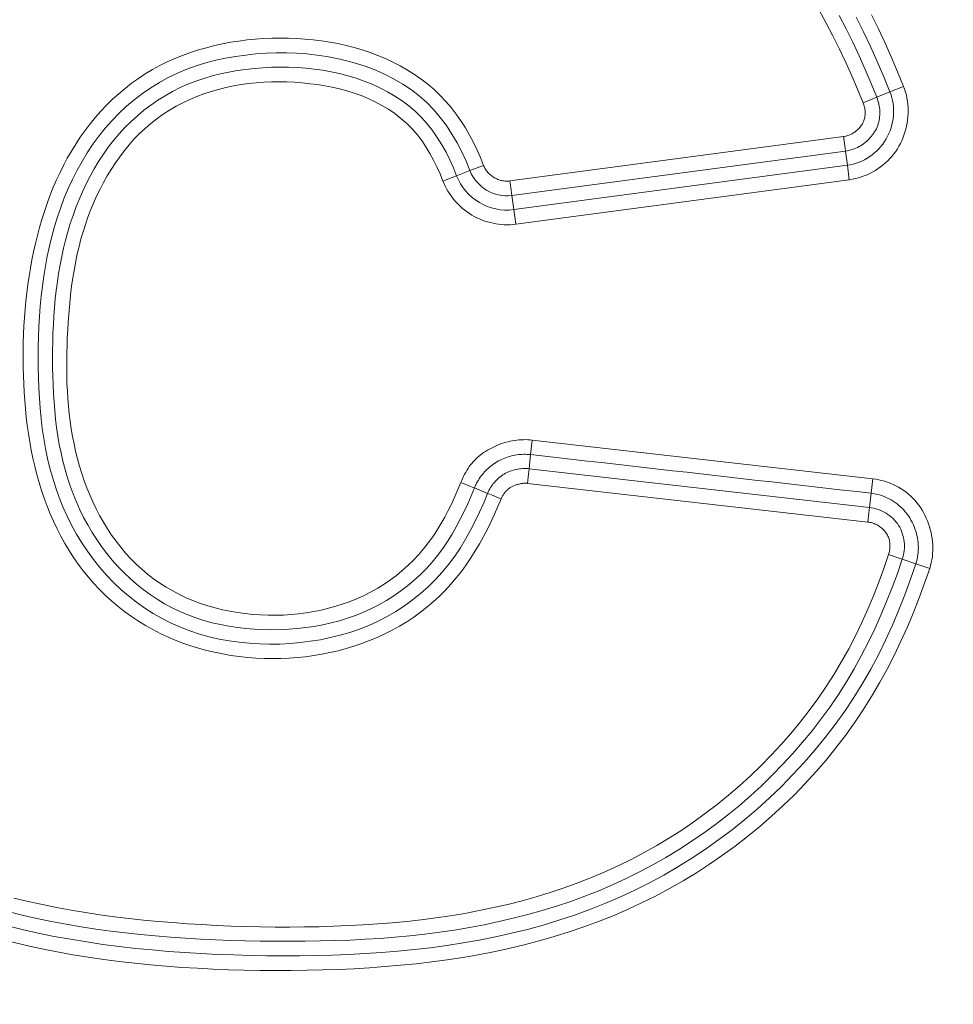
# Model space of a CAD drawing. Units: inches. Extents: x -184 to 187, y 0 to 226.
# Drawn here: x -132 to -131, y 10 to 11 of the extents above; entities that cross this region are included whole.
import ezdxf

# ---------------------------------------------------------------- set-up
doc = ezdxf.new("R2010")
doc.units = ezdxf.units.IN
doc.header["$MEASUREMENT"] = 0
doc.header["$PDMODE"] = 2
doc.header["$PDSIZE"] = 0.03
doc.layers.add('Unnamed [1]', color=7, linetype='Continuous', lineweight=0)
doc.styles.add('CK_TEXT_STYLE_0001', font='times.ttf', dxfattribs={"width": 0.75, "height": 4})
doc.styles.add('CK_TEXT_STYLE_0002', font='txt', dxfattribs={"width": 0.75, "height": 4})
doc.dimstyles.new('KEYCREATOR_DIMSTYLE', dxfattribs={"dimtxt": 4, "dimasz": 4, "dimexe": 1, "dimexo": 0.25, "dimgap": 1, "dimtad": 0, "dimtih": 1, "dimtoh": 1, "dimdec": 3, "dimzin": 4, "dimdsep": 46, "dimlunit": 3, "dimtxsty": 'CK_TEXT_STYLE_0001', "dimsah": 1, "dimcen": 0, "dimadec": 0, "dimazin": 0, "dimtfac": 1, "dimtdec": 3, "dimtofl": 0, "dimtmove": 0, "dimatfit": 3, "dimfxl": 1, "dimtolj": 1, "dimtzin": 0, "dimarcsym": 0})

# ---------------------------------------------------------------- blocks, each defined once
blk = doc.blocks.new('*D3')
at = {"layer": 'Defpoints', "color": 0}
for p in [(-145.1189, 99.6033), (-108.2728, 0), (-88.2667, 0)]:
    blk.add_point(p, dxfattribs=at)
at = {"layer": 'Unnamed [1]', "color": 18, "lineweight": -2, "true_color": 0x000000}
for p, q in [((-144.1189, 99.6033), (-87.2667, 99.6033)), ((-88.2667, 95.6033), (-88.2667, 54.669)), ((-88.2667, 4), (-88.2667, 42.1809)), ((-107.2728, 0), (-87.2667, 0))]:
    blk.add_line(p, q, dxfattribs=at)
at = {"layer": 'Unnamed [1]', "color": 18, "true_color": 0x000000}
for points in [[(-87.6001, 95.6033), (-88.9334, 95.6033), (-88.2667, 99.6033)], [(-88.9334, 4), (-87.6001, 4), (-88.2667, 0)]]:
    blk.add_solid(points, dxfattribs=at)
at = {"layer": 'Unnamed [1]', "color": 18, "lineweight": 0, "true_color": 0x000000, "insert": (-88.2667, 48.425), "char_height": 4, "attachment_point": 5, "line_spacing_factor": 0.96, "style": 'CK_TEXT_STYLE_0002'}
blk.add_mtext('\\A1;101"\\P{OAH}', dxfattribs=at)

msp = doc.modelspace()

# ---------------------------------------------------------------- linework, layer by layer
at = {"layer": 'Unnamed [1]', "color": 18, "linetype": 'Continuous', "lineweight": 0, "true_color": 0x000000}
for p, q in [((-130.9093339, 11.1003874), (-130.9317208, 11.0913341)), ((-130.9759529, 11.0734466), (-130.953566, 11.0824999)), ((-130.953566, 11.0824999), (-130.9317208, 11.0913341)), ((-131.5589836, 10.9443918), (-131.0084067, 11.0176843)), ((-131.0084067, 11.0176843), (-131.0063984, 11.0025984)), ((-131.0063984, 11.0025984), (-131.0052202, 10.9937474)), ((-131.5557971, 10.9204548), (-131.0052202, 10.9937474)), ((-131.0052202, 10.9937474), (-131.0021108, 10.9703895)), ((-131.6024546, 10.9701702), (-131.6249865, 10.9614842)), ((-131.5526877, 10.8970969), (-131.0021108, 10.9703895)), ((-130.9989243, 10.9464525), (-131.0021108, 10.9703895)), ((-131.6695052, 10.9443225), (-131.6469733, 10.9530084)), ((-131.6249865, 10.9614842), (-131.6469733, 10.9530084)), ((-131.5589836, 10.9443918), (-131.5569754, 10.9293059)), ((-131.5495012, 10.8731599), (-130.9989243, 10.9464525)), ((-131.5569754, 10.9293059), (-131.5557971, 10.9204548)), ((-131.5557971, 10.9204548), (-131.5526877, 10.8970969)), ((-131.5495012, 10.8731599), (-131.5526877, 10.8970969)), ((-131.5220493, 10.5169832), (-131.5247728, 10.4929867)), ((-131.5220493, 10.5169832), (-130.9602067, 10.4532185)), ((-131.5274602, 10.4695789), (-131.5247728, 10.4929867)), ((-131.5274602, 10.4695789), (-131.5284671, 10.4607067)), ((-130.9655871, 10.4058107), (-131.5274602, 10.4695789)), ((-131.5284671, 10.4607067), (-131.5301833, 10.4455847)), ((-130.9683102, 10.3818166), (-131.5301833, 10.4455847)), ((-130.9602067, 10.4532185), (-130.9629298, 10.4292244)), ((-131.5958304, 10.4290828), (-131.61764, 10.437981)), ((-130.9655871, 10.4058107), (-130.9629298, 10.4292244)), ((-130.966594, 10.3969386), (-130.9683102, 10.3818166)), ((-130.9655871, 10.4058107), (-130.966594, 10.3969386)), ((-130.9113769, 10.3204335), (-130.9342505, 10.328175)), ((-130.9113769, 10.3204335), (-130.8890567, 10.3128792)), ((-130.8661831, 10.3051377), (-130.8890567, 10.3128792))]:
    msp.add_line(p, q, dxfattribs=at)
at = {"layer": 'Unnamed [1]', "color": 18, "linetype": 'Continuous', "lineweight": 0}
for points in [[(-130.9759529, 11.0734466), (-130.9851651, 11.095793), (-130.9947167, 11.1180243), (-131.0046451, 11.1401011), (-131.0149878, 11.1619842), (-131.0257821, 11.1836342), (-131.0370655, 11.205012), (-131.0488753, 11.2260781)], [(-130.953566, 11.0824999), (-130.9629551, 11.105371), (-130.9726335, 11.1281348), (-130.9826633, 11.1507472), (-130.9931064, 11.1731641), (-131.0040246, 11.1953416), (-131.0154799, 11.2172356)], [(-130.9317208, 11.0913341), (-130.9420286, 11.1163783), (-130.9527011, 11.1412989), (-130.963799, 11.1660418), (-130.9753829, 11.1905531), (-130.9875136, 11.2147785)], [(-130.9093339, 11.1003874), (-130.9191677, 11.1242903), (-130.9293423, 11.148096), (-130.9399061, 11.1717548), (-130.9509071, 11.1952168), (-130.9623934, 11.2184324)], [(-131.5734441, 10.4200239), (-131.5787804, 10.4073995), (-131.5843365, 10.3948466), (-131.5901328, 10.3823918), (-131.5961898, 10.3700618), (-131.6025278, 10.3578831), (-131.6091674, 10.3458823), (-131.6161289, 10.334086), (-131.623433, 10.3225208), (-131.6310999, 10.3112133), (-131.6391501, 10.30019), (-131.6476042, 10.2894777), (-131.6564767, 10.2791008), (-131.6657595, 10.269076), (-131.6754388, 10.2594181), (-131.6855004, 10.2501417), (-131.6959306, 10.2412615), (-131.7067153, 10.2327921), (-131.7178407, 10.2247483), (-131.7292928, 10.2171447), (-131.7410576, 10.209996), (-131.7531213, 10.2033169), (-131.7654699, 10.1971221), (-131.778027, 10.191398), (-131.7907208, 10.1861191), (-131.8035439, 10.1812823), (-131.8164892, 10.1768843), (-131.8295495, 10.1729221), (-131.8427176, 10.1693924), (-131.8559862, 10.1662921), (-131.8693482, 10.1636181), (-131.8827962, 10.1613671), (-131.8963232, 10.159536), (-131.9099218, 10.1581216), (-131.9235831, 10.1571214), (-131.9372903, 10.1565353), (-131.9510252, 10.1563639), (-131.9647693, 10.1566078), (-131.9785042, 10.1572675), (-131.9922113, 10.1583435), (-132.0058724, 10.1598366), (-132.0194689, 10.1617471), (-132.0329825, 10.1640757), (-132.0463946, 10.166823), (-132.059687, 10.1699895), (-132.0728426, 10.1735767), (-132.0858509, 10.1775896), (-132.0987026, 10.1820342), (-132.1113886, 10.1869164), (-132.1238998, 10.1922421), (-132.1362271, 10.1980174), (-132.1483613, 10.2042481), (-132.1602932, 10.2109402), (-132.1720138, 10.2180996), (-132.1835139, 10.2257324), (-132.1947843, 10.2338443), (-132.2057387, 10.2423977), (-132.2162973, 10.2513399), (-132.2264602, 10.2606543), (-132.2362278, 10.2703245), (-132.2456003, 10.280334), (-132.2545781, 10.2906665), (-132.2631613, 10.3013053), (-132.2713504, 10.3122342), (-132.2791456, 10.3234365), (-132.2865472, 10.3348959), (-132.2935554, 10.3465959), (-132.3001718, 10.3585204), (-132.3064025, 10.3706553), (-132.3122548, 10.3829867), (-132.3177361, 10.395501), (-132.3228537, 10.4081842), (-132.3276149, 10.4210227), (-132.3320271, 10.4340027), (-132.3360976, 10.4471104), (-132.3398337, 10.4603321), (-132.3432428, 10.4736539), (-132.3463322, 10.487062), (-132.3491093, 10.5005428), (-132.3515813, 10.5140824), (-132.3537557, 10.5276671), (-132.3556396, 10.541283), (-132.3572406, 10.5549165), (-132.358577, 10.5685565), (-132.3597188, 10.5822102), (-132.3606744, 10.5958773), (-132.3614404, 10.6095554), (-132.3620134, 10.6232417), (-132.3623901, 10.6369339), (-132.3625673, 10.6506292), (-132.3625415, 10.6643252), (-132.3623095, 10.6780193), (-132.3618679, 10.6917089), (-132.3612134, 10.7053915), (-132.3603426, 10.7190644), (-132.3592523, 10.7327252), (-132.3579392, 10.7463713), (-132.3563998, 10.76), (-132.3546308, 10.773609), (-132.352629, 10.7871954), (-132.3503902, 10.8007556), (-132.3479069, 10.8142797), (-132.3451708, 10.8277569), (-132.3421736, 10.8411762), (-132.3389071, 10.8545266), (-132.3353629, 10.8677971), (-132.3315327, 10.8809767), (-132.3274083, 10.8940545), (-132.3229814, 10.9070194), (-132.3182436, 10.9198606), (-132.3131867, 10.9325669), (-132.3078024, 10.9451275), (-132.3020824, 10.9575314), (-132.2960183, 10.9697675), (-132.289602, 10.9818249), (-132.2828251, 10.9936926), (-132.2756752, 11.0053562), (-132.2681259, 11.0167806), (-132.2601808, 11.0279443), (-132.2518481, 11.0388288), (-132.2431359, 11.0494158), (-132.2340525, 11.0596866), (-132.2246062, 11.069623), (-132.2148051, 11.0792065), (-132.2046576, 11.0884187), (-132.1941718, 11.097241), (-132.183356, 11.1056552), (-132.1722183, 11.1136427), (-132.1607672, 11.1211851), (-132.1490106, 11.128264), (-132.136957, 11.134861), (-132.1246146, 11.1409575), (-132.1119914, 11.1465353), (-132.0991664, 11.1516257), (-132.0862187, 11.1562765), (-132.0731578, 11.1604938), (-132.0599927, 11.1642835), (-132.0467329, 11.1676516), (-132.0333875, 11.1706041), (-132.0199659, 11.1731471), (-132.0064772, 11.1752865), (-131.9929308, 11.1770282), (-131.9793359, 11.1783784), (-131.9657018, 11.179343), (-131.9520377, 11.1799279), (-131.9383529, 11.1801393), (-131.9246566, 11.179983), (-131.9109581, 11.1794651), (-131.8972668, 11.1785916), (-131.8835903, 11.1773581), (-131.8699355, 11.1757044), (-131.8563249, 11.1736145), (-131.8427833, 11.1710821), (-131.8293355, 11.1681011), (-131.8160061, 11.1646651), (-131.80282, 11.1607681), (-131.7898017, 11.1564037), (-131.7769761, 11.1515658), (-131.7643678, 11.1462482), (-131.7520017, 11.1404446), (-131.7399023, 11.1341488), (-131.7280945, 11.1273546), (-131.716603, 11.1200558), (-131.7054525, 11.1122461), (-131.6946678, 11.1039194), (-131.6842735, 11.0950695), (-131.6743527, 11.0856843), (-131.664964, 11.0757832), (-131.6560956, 11.0654068), (-131.6477356, 11.0545959), (-131.6398721, 11.0433911), (-131.6324933, 11.0318332), (-131.6255874, 11.0199627), (-131.6191424, 11.0078205), (-131.6131465, 10.9954473), (-131.6075879, 10.9828836), (-131.6024546, 10.9701702)], [(-131.5958304, 10.4290828), (-131.6022109, 10.4135801), (-131.6089844, 10.3982142), (-131.6161907, 10.3830393), (-131.6238698, 10.3681094), (-131.6320616, 10.3534787), (-131.6408058, 10.3392012), (-131.6501424, 10.3253312), (-131.6601113, 10.3119226), (-131.6707506, 10.2990291), (-131.6820599, 10.2866913), (-131.6939998, 10.2749375), (-131.7065295, 10.2637949), (-131.7196079, 10.2532911), (-131.7331942, 10.2434535), (-131.7472474, 10.2343096), (-131.7617266, 10.2258869), (-131.7765908, 10.2182127), (-131.7918005, 10.2113065), (-131.8073212, 10.2051548), (-131.82312, 10.199736), (-131.8391639, 10.1950285), (-131.8554197, 10.1910107), (-131.8718546, 10.1876611), (-131.8884354, 10.184958), (-131.9051291, 10.1828799), (-131.9219029, 10.1814059), (-131.9387247, 10.180533), (-131.9555638, 10.1802757), (-131.9723896, 10.1806495), (-131.9891713, 10.1816697), (-132.0058781, 10.1833516), (-132.0224794, 10.1857107), (-132.0389444, 10.1887624), (-132.0552424, 10.192522), (-132.0713427, 10.1970048), (-132.0872146, 10.2022264), (-132.1028273, 10.208202), (-132.1181502, 10.214947), (-132.1331282, 10.2224704), (-132.1476785, 10.2307468), (-132.161781, 10.2397425), (-132.1754186, 10.2494241), (-132.1885743, 10.2597581), (-132.201231, 10.2707109), (-132.2133715, 10.2822491), (-132.2249787, 10.2943392), (-132.2360355, 10.3069477), (-132.2465249, 10.320041), (-132.2564296, 10.3335858), (-132.2657327, 10.3475485), (-132.274417, 10.3618955), (-132.2824703, 10.376594), (-132.2898999, 10.3916125), (-132.2967183, 10.4069203), (-132.3029376, 10.4224865), (-132.3085702, 10.4382803), (-132.3136283, 10.4542707), (-132.3181243, 10.470427), (-132.3220705, 10.4867184), (-132.3254796, 10.5031144), (-132.3283763, 10.5195955), (-132.3307973, 10.5361527), (-132.3327795, 10.5527777), (-132.33436, 10.5694622), (-132.335576, 10.5861977), (-132.3364644, 10.6029758), (-132.3370624, 10.6197883), (-132.337407, 10.6366266), (-132.337526, 10.6534819), (-132.3374097, 10.6703436), (-132.3370389, 10.6872004), (-132.3363946, 10.7040411), (-132.3354578, 10.7208547), (-132.3342095, 10.7376298), (-132.3326305, 10.7543553), (-132.3307017, 10.7710201), (-132.3284042, 10.7876129), (-132.3257189, 10.8041226), (-132.3226267, 10.8205379), (-132.3191086, 10.8368478), (-132.3151454, 10.8530409), (-132.3107182, 10.8691062), (-132.3058079, 10.8850325), (-132.3003954, 10.9008085), (-132.2944616, 10.9164232), (-132.2879893, 10.9318602), (-132.280968, 10.9470831), (-132.2733888, 10.9620506), (-132.2652432, 10.9767211), (-132.2565222, 10.9910532), (-132.2472173, 11.0050054), (-132.2373196, 11.0185363), (-132.2268204, 11.0316045), (-132.2157118, 11.0441686), (-132.204005, 11.0561908), (-132.1917302, 11.0676364), (-132.1789184, 11.0784712), (-132.1656007, 11.0886607), (-132.1518082, 11.0981705), (-132.137572, 11.1069664), (-132.122923, 11.1150139), (-132.1078924, 11.1222786), (-132.0925126, 11.1287376), (-132.0768211, 11.1344132), (-132.0608569, 11.1393393), (-132.0446589, 11.1435497), (-132.0282661, 11.1470782), (-132.0117173, 11.1499587), (-131.9950515, 11.152225), (-131.9783077, 11.1539107), (-131.9615243, 11.1550488), (-131.9447294, 11.1556449), (-131.9279408, 11.1556785), (-131.9111758, 11.1551275), (-131.8944515, 11.15397), (-131.8777855, 11.152184), (-131.8611948, 11.1497477), (-131.8446969, 11.146639), (-131.8283089, 11.1428361), (-131.8120587, 11.1383169), (-131.7960159, 11.133059), (-131.7802605, 11.1270399), (-131.7648725, 11.1202373), (-131.7499321, 11.1126285), (-131.7355194, 11.1041912), (-131.7217143, 11.0949029), (-131.7085969, 11.0847411), (-131.6962454, 11.0736856), (-131.6846923, 11.0617688), (-131.6739248, 11.0490754), (-131.663928, 11.0356925), (-131.6546872, 11.0217072), (-131.6461875, 11.0072066), (-131.638414, 10.9922779), (-131.6313519, 10.9770081), (-131.6249865, 10.9614842)], [(-131.61764, 10.437981), (-131.6230126, 10.424899), (-131.6286582, 10.4119072), (-131.6346075, 10.3990438), (-131.640891, 10.3863468), (-131.6475394, 10.3738545), (-131.6545833, 10.3616049), (-131.6620532, 10.3496362), (-131.6699798, 10.3379866), (-131.6783937, 10.3266941), (-131.6873242, 10.3157964), (-131.6967727, 10.3053216), (-131.7067124, 10.295288), (-131.7171154, 10.2857135), (-131.7279536, 10.2766159), (-131.7391992, 10.2680132), (-131.7508241, 10.2599232), (-131.7628004, 10.2523639), (-131.7751001, 10.245353), (-131.7876953, 10.2389085), (-131.8005582, 10.2330437), (-131.8136624, 10.2277531), (-131.8269817, 10.2230267), (-131.8404897, 10.2188544), (-131.8541604, 10.2152263), (-131.8679675, 10.2121322), (-131.8818847, 10.2095622), (-131.8958859, 10.2075061), (-131.9099448, 10.2059541), (-131.924041, 10.2048854), (-131.9381838, 10.2042369), (-131.9523563, 10.2040132), (-131.9665359, 10.2042302), (-131.9807, 10.2049041), (-131.9948258, 10.2060509), (-132.0088909, 10.2076866), (-132.0228726, 10.2098273), (-132.0367484, 10.2124892), (-132.0504955, 10.2156882), (-132.0640914, 10.2194404), (-132.0775134, 10.2237618), (-132.0907391, 10.2286687), (-132.1037457, 10.2341769), (-132.1165084, 10.2403013), (-132.1289611, 10.2470194), (-132.1410727, 10.2542999), (-132.1528322, 10.2621191), (-132.164229, 10.2704533), (-132.1752523, 10.279279), (-132.1858912, 10.2885726), (-132.1961348, 10.2983104), (-132.2059725, 10.3084688), (-132.2153935, 10.3190242), (-132.2243868, 10.329953), (-132.2329417, 10.3412316), (-132.2410474, 10.3528363), (-132.248693, 10.3647435), (-132.2558679, 10.3769296), (-132.2625645, 10.3893717), (-132.268789, 10.4020492), (-132.2745507, 10.4149425), (-132.2798593, 10.4280317), (-132.2847242, 10.441297), (-132.2891549, 10.4547186), (-132.2931608, 10.4682767), (-132.2967515, 10.4819516), (-132.2999363, 10.4957234), (-132.3027252, 10.5095727), (-132.3051354, 10.5234865), (-132.3071916, 10.5374585), (-132.3089189, 10.5514829), (-132.3103423, 10.5655535), (-132.3114869, 10.5796645), (-132.3123778, 10.5938097), (-132.31304, 10.6079833), (-132.3134986, 10.6221793), (-132.3137787, 10.6363916), (-132.3138989, 10.6506141), (-132.3138529, 10.6648402), (-132.313628, 10.6790631), (-132.3132114, 10.6932759), (-132.3125904, 10.7074719), (-132.3117522, 10.7216443), (-132.3106842, 10.7357863), (-132.3093736, 10.7498911), (-132.3078077, 10.7639519), (-132.3059737, 10.7779618), (-132.303859, 10.7919142), (-132.3014507, 10.8058021), (-132.2987362, 10.8196188), (-132.2957028, 10.8333576), (-132.2923377, 10.8470115), (-132.2886281, 10.8605738), (-132.2845615, 10.8740378), (-132.2801249, 10.8873965), (-132.2753058, 10.9006433), (-132.2700921, 10.9137678), (-132.2644749, 10.9267458), (-132.2584462, 10.9395495), (-132.2519978, 10.9521513), (-132.2451217, 10.9645235), (-132.2378096, 10.9766382), (-132.2300535, 10.9884679), (-132.2218453, 10.9999847), (-132.2131768, 11.011161), (-132.2040405, 11.021969), (-132.1944423, 11.0323821), (-132.1844015, 11.0423746), (-132.173938, 11.0519207), (-132.1630716, 11.0609948), (-132.1518224, 11.0695711), (-132.14021, 11.077624), (-132.1282545, 11.0851277), (-132.1159758, 11.0920567), (-132.1033936, 11.0983851), (-132.0905294, 11.1040956), (-132.0774099, 11.1092034), (-132.0640633, 11.1137321), (-132.050518, 11.1177053), (-132.0368021, 11.1211466), (-132.0229438, 11.1240794), (-132.0089715, 11.1265274), (-131.9949134, 11.1285141), (-131.9807976, 11.130063), (-131.9666521, 11.131197), (-131.9524966, 11.1319215), (-131.9383426, 11.1322247), (-131.9242013, 11.1320939), (-131.9100839, 11.1315164), (-131.8960017, 11.1304797), (-131.8819657, 11.128971), (-131.8679872, 11.1269778), (-131.8540775, 11.1244874), (-131.8402476, 11.1214871), (-131.826515, 11.1179628), (-131.8129219, 11.1138939), (-131.7995169, 11.109258), (-131.7863484, 11.104033), (-131.7734649, 11.0981967), (-131.760915, 11.0917268), (-131.7487469, 11.0846013), (-131.7370094, 11.0767977), (-131.7257508, 11.068294), (-131.7150382, 11.0590732), (-131.7050044, 11.0491761), (-131.6956463, 11.0386651), (-131.686939, 11.0276012), (-131.6788577, 11.0160451), (-131.6713776, 11.0040576), (-131.664474, 10.9916993), (-131.6581219, 10.9790312), (-131.6522966, 10.966114), (-131.6469733, 10.9530084)], [(-131.6400311, 10.4470256), (-131.6447656, 10.4353414), (-131.6497733, 10.4237324), (-131.6550699, 10.4122305), (-131.6606714, 10.4008673), (-131.6665935, 10.3896747), (-131.6728521, 10.3786844), (-131.6794631, 10.3679284), (-131.6864423, 10.3574382), (-131.6938056, 10.3472458), (-131.7015688, 10.337383), (-131.7097425, 10.3278784), (-131.718316, 10.3187487), (-131.7272734, 10.3100075), (-131.7365987, 10.3016682), (-131.7462759, 10.2937445), (-131.7562892, 10.2862499), (-131.7666226, 10.2791979), (-131.7772601, 10.2726022), (-131.7881858, 10.2664762), (-131.7993837, 10.2608335), (-131.810814, 10.2556615), (-131.8224366, 10.250937), (-131.8342349, 10.2466581), (-131.8461924, 10.2428229), (-131.8582924, 10.2394292), (-131.8705184, 10.2364752), (-131.8828538, 10.2339588), (-131.8952821, 10.231878), (-131.9077867, 10.2302309), (-131.920351, 10.2290154), (-131.9329584, 10.2282296), (-131.9455924, 10.2278714), (-131.9582365, 10.2279389), (-131.970874, 10.2284301), (-131.9834884, 10.229343), (-131.9960631, 10.2306756), (-132.0085816, 10.2324259), (-132.0210272, 10.234592), (-132.0333835, 10.2371717), (-132.0456338, 10.2401632), (-132.0577562, 10.2436058), (-132.0697245, 10.2475366), (-132.0815161, 10.2519499), (-132.0931082, 10.2568399), (-132.1044779, 10.2622012), (-132.1156025, 10.2680279), (-132.1264592, 10.2743145), (-132.1370253, 10.2810553), (-132.147278, 10.2882446), (-132.1571945, 10.2958768), (-132.1667554, 10.3039433), (-132.1759548, 10.3124239), (-132.18479, 10.3212954), (-132.1932584, 10.3305348), (-132.2013575, 10.340119), (-132.2090847, 10.3500247), (-132.2164373, 10.360229), (-132.2234128, 10.3707087), (-132.2300085, 10.3814406), (-132.2362219, 10.3924017), (-132.2420521, 10.40357), (-132.2475049, 10.4149283), (-132.2525881, 10.4264607), (-132.2573092, 10.4381511), (-132.2616758, 10.4499836), (-132.2656956, 10.4619422), (-132.2693762, 10.4740108), (-132.2727253, 10.4861735), (-132.2757504, 10.4984143), (-132.2784591, 10.5107172), (-132.2808599, 10.5230683), (-132.2829642, 10.5354623), (-132.2847842, 10.547896), (-132.286332, 10.5603662), (-132.2876199, 10.5728698), (-132.2886599, 10.5854035), (-132.2894645, 10.597964), (-132.2900456, 10.6105484), (-132.2904155, 10.6231532), (-132.2905865, 10.6357754), (-132.2905705, 10.6484117), (-132.29038, 10.661059), (-132.290027, 10.673714), (-132.2895238, 10.6863735), (-132.2888825, 10.6990345), (-132.2881107, 10.7116928), (-132.2871978, 10.724342), (-132.2861287, 10.7369745), (-132.2848881, 10.749583), (-132.2834609, 10.7621601), (-132.2818318, 10.7746983), (-132.2799856, 10.7871904), (-132.2779072, 10.7996288), (-132.2755813, 10.8120063), (-132.2729928, 10.8243153), (-132.2701264, 10.8365486), (-132.266967, 10.8486987), (-132.2634994, 10.8607582), (-132.2597083, 10.8727198), (-132.2555786, 10.8845759), (-132.2510981, 10.8963182), (-132.246267, 10.9079331), (-132.2410883, 10.9194061), (-132.2355652, 10.9307227), (-132.2297009, 10.9418682), (-132.2234984, 10.9528282), (-132.216961, 10.963588), (-132.2100917, 10.9741331), (-132.2028937, 10.9844489), (-132.1953701, 10.9945209), (-132.1874502, 11.0042816), (-132.1790769, 11.0136642), (-132.1702746, 11.0226552), (-132.1610675, 11.0312413), (-132.1514798, 11.0394089), (-132.1415357, 11.0471447), (-132.1312595, 11.0544351), (-132.1206753, 11.0612667), (-132.1098074, 11.0676261), (-132.09868, 11.0734997), (-132.0873165, 11.0788781), (-132.0757369, 11.083767), (-132.0639607, 11.0881761), (-132.052007, 11.092115), (-132.0398952, 11.0955935), (-132.0276444, 11.0986212), (-132.0152741, 11.1012077), (-132.0028034, 11.1033628), (-131.9902517, 11.1050961), (-131.9776382, 11.1064172), (-131.9649822, 11.107336), (-131.9523029, 11.1078619), (-131.9396198, 11.1080047), (-131.926952, 11.1077741), (-131.9143188, 11.1071796), (-131.9017395, 11.1062311), (-131.8892334, 11.1049382), (-131.8768197, 11.1033104), (-131.8645178, 11.1013576), (-131.8523469, 11.0990894), (-131.8402537, 11.096415), (-131.8282027, 11.0932286), (-131.8162402, 11.0895168), (-131.8044124, 11.0852664), (-131.7927654, 11.080464), (-131.7813454, 11.0750965), (-131.7701987, 11.0691505), (-131.7593714, 11.0626128), (-131.7489097, 11.0554701), (-131.7388598, 11.047709), (-131.729364, 11.0393305), (-131.7205146, 11.0303785), (-131.7122826, 11.0209048), (-131.7046389, 11.0109611), (-131.6975544, 11.000599), (-131.6910002, 10.9898703), (-131.6849472, 10.9788265), (-131.6793664, 10.9675195), (-131.6742288, 10.956001), (-131.6695052, 10.9443225)], [(-130.9989243, 10.9464525), (-130.993876, 10.9472519), (-130.9888648, 10.9482975), (-130.9839009, 10.9495828), (-130.9789949, 10.9511009), (-130.9741572, 10.9528451), (-130.9693981, 10.9548088), (-130.9647281, 10.9569852), (-130.9601577, 10.9593676), (-130.9556972, 10.9619492), (-130.951357, 10.9647235), (-130.9471477, 10.9676836), (-130.9430796, 10.9708229), (-130.9391631, 10.9741347), (-130.9354086, 10.9776121), (-130.9318266, 10.9812486), (-130.9284276, 10.9850374), (-130.9252218, 10.9889718), (-130.9222198, 10.9930451), (-130.919432, 10.9972506), (-130.9168687, 11.0015815), (-130.9145143, 11.0060362), (-130.9123481, 11.0106098), (-130.9103735, 11.0152911), (-130.9085939, 11.0200687), (-130.9070125, 11.0249314), (-130.9056327, 11.0298678), (-130.9044577, 11.0348666), (-130.9034909, 11.0399165), (-130.9027356, 11.0450063), (-130.9021951, 11.0501245), (-130.9018727, 11.05526), (-130.9017718, 11.0604013), (-130.9018956, 11.0655373), (-130.9022475, 11.0706565), (-130.9028308, 11.0757477), (-130.9036488, 11.0807995), (-130.9047048, 11.0858007), (-130.9060021, 11.09074), (-130.907544, 11.095606), (-130.9093339, 11.1003874)], [(-130.953566, 11.0824999), (-130.9525101, 11.0797175), (-130.9515731, 11.0768875), (-130.9507566, 11.0740165), (-130.9500625, 11.0711113), (-130.9494926, 11.0681784), (-130.9490486, 11.0652245), (-130.9487324, 11.0622561), (-130.9485456, 11.05928), (-130.94849, 11.0563026), (-130.9485676, 11.0533307), (-130.9487799, 11.0503708), (-130.9491288, 11.0474297), (-130.9496161, 11.0445138), (-130.9502436, 11.0416299), (-130.9510129, 11.0387845), (-130.951926, 11.0359843), (-130.9529845, 11.0332359), (-130.9541903, 11.0305459), (-130.9555451, 11.027921), (-130.9570507, 11.0253677), (-130.9586873, 11.0228871), (-130.9604311, 11.0204783), (-130.9622777, 11.0181451), (-130.9642229, 11.0158913), (-130.9662623, 11.0137208), (-130.9683915, 11.0116373), (-130.9706063, 11.0096447), (-130.9729024, 11.0077468), (-130.9752754, 11.0059474), (-130.9777211, 11.0042503), (-130.980235, 11.0026594), (-130.9828128, 11.0011785), (-130.9854504, 10.9998113), (-130.9881432, 10.9985617), (-130.990887, 10.9974335), (-130.9936776, 10.9964305), (-130.9965105, 10.9955566), (-130.9993814, 10.9948156), (-131.0022861, 10.9942112), (-131.0052202, 10.9937474)], [(-131.0021108, 10.9703895), (-130.9971755, 10.9712027), (-130.9923061, 10.9723143), (-130.987515, 10.9737145), (-130.9828144, 10.9753936), (-130.9782168, 10.9773418), (-130.9737343, 10.9795494), (-130.9693795, 10.9820067), (-130.9651646, 10.9847038), (-130.9611019, 10.9876312), (-130.9572039, 10.9907789), (-130.9534828, 10.9941373), (-130.949951, 10.9976967), (-130.9466207, 11.0014472), (-130.9435045, 11.0053792), (-130.9406146, 11.0094829), (-130.9379632, 11.0137486), (-130.9355614, 11.0181654), (-130.9334135, 11.0227177), (-130.9315227, 11.0273888), (-130.929892, 11.0321621), (-130.9285245, 11.0370208), (-130.9274232, 11.0419484), (-130.9265911, 11.046928), (-130.9260313, 11.051943), (-130.9257468, 11.0569767), (-130.9257408, 11.0620124), (-130.9260161, 11.0670334), (-130.9265759, 11.0720231), (-130.9274233, 11.0769646), (-130.9285612, 11.0818415), (-130.9299927, 11.0866369), (-130.9317208, 11.0913341)], [(-130.9759529, 11.0734466), (-130.9752881, 11.0716957), (-130.9746962, 11.0699119), (-130.9741787, 11.0680998), (-130.9737372, 11.0662637), (-130.973373, 11.0644083), (-130.9730877, 11.062538), (-130.9728827, 11.0606572), (-130.9727594, 11.0587706), (-130.9727194, 11.0568826), (-130.9727641, 11.0549978), (-130.9728951, 11.0531205), (-130.9731136, 11.0512553), (-130.9734213, 11.0494067), (-130.9738196, 11.0475792), (-130.97431, 11.0457773), (-130.9748939, 11.0440054), (-130.9755728, 11.0422682), (-130.9763482, 11.0405701), (-130.9772215, 11.0389155), (-130.9781943, 11.037309), (-130.9792486, 11.0357516), (-130.9803639, 11.0342428), (-130.9815382, 11.0327845), (-130.9827693, 11.0313787), (-130.9840549, 11.0300275), (-130.985393, 11.0287329), (-130.9867812, 11.0274969), (-130.9882175, 11.0263216), (-130.9896997, 11.025209), (-130.9912255, 11.024161), (-130.9927928, 11.0231797), (-130.9943995, 11.0222672), (-130.9960433, 11.0214255), (-130.997722, 11.0206565), (-130.9994336, 11.0199623), (-131.0011757, 11.019345), (-131.0029462, 11.0188065), (-131.004743, 11.0183489), (-131.0065639, 11.0179741), (-131.0084067, 11.0176843)], [(-131.5589836, 10.9443918), (-131.5606738, 10.9442067), (-131.5623645, 10.9441002), (-131.5640536, 10.9440708), (-131.5657388, 10.9441171), (-131.5674182, 10.9442375), (-131.5690895, 10.9444306), (-131.5707506, 10.9446949), (-131.5723994, 10.945029), (-131.5740337, 10.9454313), (-131.5756515, 10.9459005), (-131.5772505, 10.9464349), (-131.5788287, 10.9470333), (-131.5803839, 10.947694), (-131.5819139, 10.9484156), (-131.5834167, 10.9491967), (-131.58489, 10.9500357), (-131.5863319, 10.9509312), (-131.58774, 10.9518817), (-131.5891124, 10.9528858), (-131.5904468, 10.9539419), (-131.5917409, 10.9550487), (-131.592992, 10.9562047), (-131.5941968, 10.9574085), (-131.5953523, 10.9586589), (-131.5964555, 10.9599543), (-131.5975033, 10.9612935), (-131.5984926, 10.962675), (-131.5994204, 10.9640976), (-131.6002835, 10.9655597), (-131.601079, 10.9670601), (-131.6018037, 10.9685974), (-131.6024546, 10.9701702)], [(-131.6695052, 10.9443225), (-131.6677236, 10.9399853), (-131.6657573, 10.9357321), (-131.6636115, 10.9315687), (-131.6612918, 10.9275006), (-131.6588035, 10.9235336), (-131.6561519, 10.9196733), (-131.6533425, 10.9159255), (-131.6503806, 10.9122959), (-131.6472716, 10.90879), (-131.644021, 10.9054137), (-131.640634, 10.9021725), (-131.6371161, 10.8990723), (-131.6334726, 10.8961186), (-131.6297089, 10.8933171), (-131.6258305, 10.8906736), (-131.6218426, 10.8881937), (-131.6177512, 10.8858826), (-131.613564, 10.8837432), (-131.6092893, 10.8817778), (-131.6049352, 10.879989), (-131.6005101, 10.878379), (-131.5960222, 10.8769503), (-131.5914797, 10.8757053), (-131.5868909, 10.8746464), (-131.582264, 10.8737759), (-131.5776072, 10.8730962), (-131.5729288, 10.8726098), (-131.5682371, 10.872319), (-131.5635402, 10.8722262), (-131.5588464, 10.8723338), (-131.554164, 10.8726443), (-131.5495012, 10.8731599)], [(-131.5220493, 10.5169832), (-131.525711, 10.517335), (-131.5293787, 10.5175613), (-131.5330494, 10.5176638), (-131.5367199, 10.517644), (-131.5403873, 10.5175037), (-131.5440485, 10.5172444), (-131.5477003, 10.5168678), (-131.5513398, 10.5163755), (-131.5549639, 10.5157692), (-131.5585695, 10.5150505), (-131.5621535, 10.514221), (-131.565713, 10.5132823), (-131.5692447, 10.5122362), (-131.5727457, 10.5110842), (-131.5762129, 10.509828), (-131.5796431, 10.5084691), (-131.5830335, 10.5070094), (-131.5863808, 10.5054503), (-131.5896821, 10.5037935), (-131.5929342, 10.5020406), (-131.5961342, 10.5001934), (-131.5992788, 10.4982534), (-131.6023652, 10.4962222), (-131.6053901, 10.4941015), (-131.6083506, 10.491893), (-131.6112176, 10.4895717), (-131.613966, 10.4871175), (-131.6165981, 10.484539), (-131.6191166, 10.4818448), (-131.6215238, 10.4790434), (-131.6238224, 10.4761434), (-131.6260147, 10.4731535), (-131.6281034, 10.4700822), (-131.6300909, 10.4669381), (-131.6319797, 10.4637298), (-131.6337724, 10.4604658), (-131.6354713, 10.4571548), (-131.6370791, 10.4538054), (-131.6385982, 10.4504261), (-131.6400311, 10.4470256)], [(-131.5247728, 10.4929867), (-131.5276522, 10.4932654), (-131.5305376, 10.493448), (-131.5334263, 10.493535), (-131.5363155, 10.4935272), (-131.5392025, 10.4934253), (-131.5420846, 10.4932298), (-131.5449591, 10.4929414), (-131.5478231, 10.4925608), (-131.5506741, 10.4920886), (-131.5535092, 10.4915254), (-131.5563257, 10.490872), (-131.5591209, 10.4901289), (-131.5618922, 10.4892969), (-131.5646366, 10.4883765), (-131.5673516, 10.4873684), (-131.5700344, 10.4862732), (-131.5726823, 10.4850917), (-131.5752925, 10.4838244), (-131.5778623, 10.482472), (-131.580389, 10.4810352), (-131.5828698, 10.4795149), (-131.5853017, 10.4779134), (-131.5876817, 10.4762331), (-131.5900068, 10.4744767), (-131.5922738, 10.4726466), (-131.5944798, 10.4707455), (-131.5966217, 10.4687758), (-131.5986965, 10.4667401), (-131.6007012, 10.4646409), (-131.6026326, 10.4624808), (-131.6044882, 10.4602622), (-131.6062669, 10.4579872), (-131.6079678, 10.4556575), (-131.6095904, 10.4532752), (-131.6111339, 10.4508421), (-131.6125976, 10.4483601), (-131.6139808, 10.445831), (-131.6152827, 10.4432569), (-131.6165027, 10.4406396), (-131.61764, 10.437981)], [(-131.5247728, 10.4929867), (-131.5013624, 10.490332), (-131.4779521, 10.4876769), (-131.4545418, 10.4850215), (-131.4311316, 10.4823658), (-131.4077214, 10.4797098), (-131.3843112, 10.4770536), (-131.360901, 10.4743972), (-131.3374909, 10.4717405), (-131.3140808, 10.4690837), (-131.2906707, 10.4664267), (-131.2672606, 10.4637696), (-131.2438505, 10.4611124), (-131.2204404, 10.458455), (-131.1970304, 10.4557976), (-131.1736203, 10.4531402), (-131.1502103, 10.4504827), (-131.1268003, 10.4478252), (-131.1033902, 10.4451677), (-131.0799802, 10.4425103), (-131.0565701, 10.4398529), (-131.0331601, 10.4371956), (-131.00975, 10.4345384), (-130.9863399, 10.4318813), (-130.9629298, 10.4292244)], [(-131.5958304, 10.4290828), (-131.5947703, 10.4315262), (-131.5936111, 10.4339236), (-131.5923553, 10.4362718), (-131.5910058, 10.4385674), (-131.5895652, 10.4408071), (-131.5880364, 10.4429876), (-131.5864221, 10.4451054), (-131.5847249, 10.4471573), (-131.5829476, 10.44914), (-131.581093, 10.4510501), (-131.5791639, 10.4528843), (-131.5771628, 10.4546392), (-131.5750926, 10.4563115), (-131.572956, 10.4578978), (-131.5707557, 10.4593949), (-131.5684945, 10.4607994), (-131.5661754, 10.4621084), (-131.5638026, 10.4633204), (-131.5613806, 10.4644346), (-131.5589139, 10.46545), (-131.5564069, 10.4663656), (-131.5538642, 10.4671805), (-131.5512903, 10.4678937), (-131.5486896, 10.4685043), (-131.5460667, 10.4690112), (-131.543426, 10.4694136), (-131.540772, 10.4697105), (-131.5381092, 10.469901), (-131.5354422, 10.469984), (-131.5327753, 10.4699586), (-131.5301132, 10.4698239), (-131.5274602, 10.4695789)], [(-131.5734441, 10.4200239), (-131.5729094, 10.4212605), (-131.5723382, 10.4224803), (-131.571731, 10.4236819), (-131.5710882, 10.4248639), (-131.5704103, 10.4260249), (-131.5696979, 10.4271634), (-131.5689514, 10.428278), (-131.5681712, 10.4293673), (-131.5673579, 10.43043), (-131.566512, 10.4314644), (-131.565634, 10.4324694), (-131.5647243, 10.4334433), (-131.5637834, 10.4343848), (-131.5628118, 10.4352926), (-131.56181, 10.4361651), (-131.5607785, 10.4370009), (-131.5597178, 10.4377987), (-131.5586283, 10.4385569), (-131.5575106, 10.4392743), (-131.556365, 10.4399493), (-131.5551923, 10.4405805), (-131.5539927, 10.4411666), (-131.5527668, 10.4417061), (-131.551515, 10.4421975), (-131.550238, 10.4426395), (-131.5489424, 10.4430496), (-131.5476356, 10.4434439), (-131.5463189, 10.4438191), (-131.5449934, 10.4441716), (-131.5436604, 10.4444982), (-131.542321, 10.4447954), (-131.5409766, 10.4450597), (-131.5396283, 10.4452879), (-131.5382772, 10.4454764), (-131.5369248, 10.4456219), (-131.5355721, 10.445721), (-131.5342204, 10.4457702), (-131.5328709, 10.4457662), (-131.5315248, 10.4457055), (-131.5301833, 10.4455847)], [(-130.8661831, 10.3051377), (-130.864709, 10.3099069), (-130.8634863, 10.3147433), (-130.8625101, 10.3196364), (-130.8617751, 10.3245761), (-130.8612764, 10.329552), (-130.8610089, 10.3345538), (-130.8609674, 10.3395711), (-130.8611468, 10.3445937), (-130.8615421, 10.3496112), (-130.8621482, 10.3546134), (-130.8629599, 10.3595899), (-130.8639722, 10.3645304), (-130.8651801, 10.3694246), (-130.8665783, 10.3742622), (-130.8681618, 10.3790328), (-130.8699256, 10.3837262), (-130.8718644, 10.3883321), (-130.8739734, 10.39284), (-130.8762472, 10.3972398), (-130.8786809, 10.4015211), (-130.8813032, 10.4056765), (-130.8841394, 10.4097014), (-130.8871795, 10.4135901), (-130.8904132, 10.4173368), (-130.8938304, 10.4209356), (-130.8974209, 10.4243807), (-130.9011746, 10.4276663), (-130.9050814, 10.4307865), (-130.9091311, 10.4337357), (-130.9133136, 10.4365079), (-130.9176186, 10.4390974), (-130.9220361, 10.4414982), (-130.926556, 10.4437047), (-130.9311679, 10.445711), (-130.9358619, 10.4475112), (-130.9406277, 10.4490996), (-130.9454553, 10.4504704), (-130.9503344, 10.4516176), (-130.9552549, 10.4525356), (-130.9602067, 10.4532185)], [(-130.8890567, 10.3128792), (-130.8878989, 10.3166172), (-130.8869351, 10.3204039), (-130.8861622, 10.324232), (-130.8855769, 10.328094), (-130.8851759, 10.3319824), (-130.8849559, 10.33589), (-130.8849137, 10.3398093), (-130.885046, 10.3437327), (-130.8853495, 10.347653), (-130.885821, 10.3515627), (-130.8864571, 10.3554543), (-130.8872547, 10.3593205), (-130.8882105, 10.3631538), (-130.8893211, 10.3669469), (-130.8905833, 10.3706922), (-130.8919938, 10.3743823), (-130.8935494, 10.3780099), (-130.8952468, 10.3815675), (-130.8970828, 10.3850477), (-130.899054, 10.3884431), (-130.9011712, 10.3917416), (-130.9034429, 10.3949332), (-130.9058622, 10.3980138), (-130.9084222, 10.4009788), (-130.9111161, 10.4038242), (-130.9139371, 10.4065456), (-130.9168782, 10.4091387), (-130.9199326, 10.4115992), (-130.9230935, 10.4139229), (-130.926354, 10.4161054), (-130.9297073, 10.4181425), (-130.9331465, 10.4200299), (-130.9366647, 10.4217632), (-130.9402551, 10.4233383), (-130.9439109, 10.4247508), (-130.9476251, 10.4259964), (-130.951391, 10.4270708), (-130.9552016, 10.4279698), (-130.9590502, 10.4286891), (-130.9629298, 10.4292244)], [(-130.9113769, 10.3204335), (-130.9103095, 10.3239068), (-130.9094369, 10.3274353), (-130.908759, 10.3310076), (-130.9082754, 10.3346121), (-130.9079861, 10.3382374), (-130.9078908, 10.3418719), (-130.9079893, 10.3455043), (-130.9082815, 10.349123), (-130.908767, 10.3527165), (-130.9094458, 10.3562733), (-130.9103176, 10.359782), (-130.9113821, 10.3632311), (-130.9126393, 10.3666091), (-130.9140889, 10.3699045), (-130.9157307, 10.3731058), (-130.9175645, 10.3762015), (-130.9195883, 10.3791812), (-130.921793, 10.3820379), (-130.9241678, 10.3847657), (-130.926702, 10.3873587), (-130.9293845, 10.3898111), (-130.9322046, 10.3921168), (-130.9351514, 10.3942701), (-130.9382142, 10.3962649), (-130.941382, 10.3980954), (-130.944644, 10.3997556), (-130.9479893, 10.4012397), (-130.9514072, 10.4025417), (-130.9548868, 10.4036557), (-130.9584172, 10.4045758), (-130.9619875, 10.4052961), (-130.9655871, 10.4058107)], [(-130.9342505, 10.328175), (-130.9336964, 10.3299233), (-130.9332089, 10.3316973), (-130.9327899, 10.3334932), (-130.9324414, 10.3353068), (-130.9321652, 10.3371343), (-130.9319631, 10.3389716), (-130.931837, 10.3408146), (-130.9317887, 10.3426595), (-130.9318203, 10.3445023), (-130.9319334, 10.3463389), (-130.93213, 10.3481653), (-130.9324119, 10.3499776), (-130.9327811, 10.3517717), (-130.9332393, 10.3535437), (-130.9337884, 10.3552896), (-130.9344303, 10.3570054), (-130.9351669, 10.3586871), (-130.936, 10.3603307), (-130.9369315, 10.3619322), (-130.9379633, 10.3634876), (-130.9390738, 10.3649925), (-130.9402392, 10.366444), (-130.9414574, 10.3678407), (-130.9427264, 10.3691812), (-130.9440442, 10.3704641), (-130.9454088, 10.3716879), (-130.9468183, 10.3728511), (-130.9482705, 10.3739525), (-130.9497636, 10.3749905), (-130.9512955, 10.3759636), (-130.9528642, 10.3768706), (-130.9544678, 10.3777099), (-130.9561041, 10.3784801), (-130.9577713, 10.3791797), (-130.9594674, 10.3798074), (-130.9611903, 10.3803618), (-130.962938, 10.3808413), (-130.9647086, 10.3812446), (-130.9665, 10.3815701), (-130.9683102, 10.3818166)], [(-132.3877722, 9.7393745), (-132.3638178, 9.7333928), (-132.3397348, 9.7278956), (-132.3155356, 9.7228633), (-132.2912325, 9.7182762), (-132.2668378, 9.714115), (-132.2423639, 9.7103599), (-132.2178232, 9.7069914), (-132.1932281, 9.7039899), (-132.1685907, 9.701336), (-132.1439236, 9.6990099), (-132.1192391, 9.6969922), (-132.0945475, 9.6952643), (-132.0698512, 9.6938119), (-132.0451504, 9.6926214), (-132.0204456, 9.6916796), (-131.9957369, 9.690973), (-131.9710249, 9.6904882), (-131.9463097, 9.690212), (-131.9215917, 9.6901317), (-131.8968727, 9.6902549), (-131.8721553, 9.6906089), (-131.8474427, 9.691222), (-131.8227376, 9.6921225), (-131.798043, 9.6933388), (-131.7733618, 9.694899), (-131.7486969, 9.6968315), (-131.7240533, 9.6991627), (-131.6994444, 9.701911), (-131.6748857, 9.7050929), (-131.6503926, 9.7087251), (-131.6259807, 9.7128241), (-131.6016653, 9.7174064), (-131.577462, 9.7224885), (-131.5533862, 9.7280871), (-131.5294533, 9.7342186), (-131.5056789, 9.7408996), (-131.4820785, 9.7481467), (-131.4586674, 9.7559765), (-131.4354612, 9.7644053), (-131.4124754, 9.7734499), (-131.3897253, 9.7831268), (-131.3672486, 9.7934507), (-131.3450827, 9.8044173), (-131.3232426, 9.816014), (-131.3017438, 9.8282283), (-131.2806013, 9.8410477), (-131.2598304, 9.8544597), (-131.2394464, 9.8684519), (-131.2194643, 9.8830116), (-131.1998995, 9.8981265), (-131.1807671, 9.9137839), (-131.1620824, 9.9299715), (-131.1438605, 9.9466767), (-131.1261168, 9.963887), (-131.1088663, 9.9815899), (-131.0921243, 9.9997729), (-131.0759061, 10.0184235), (-131.0602268, 10.0375292), (-131.0451017, 10.0570775), (-131.0305499, 10.0770575), (-131.0166653, 10.0974872), (-131.0034635, 10.1183512), (-130.9909204, 10.1396177), (-130.9790116, 10.161255), (-130.967713, 10.1832314), (-130.9570003, 10.2055151), (-130.9468492, 10.2280745), (-130.9372356, 10.2508777), (-130.9281352, 10.2738931), (-130.9195237, 10.2970889), (-130.9113769, 10.3204335)], [(-132.377668, 9.7615135), (-132.3542697, 9.7557879), (-132.3307514, 9.7505339), (-132.3071244, 9.74573), (-132.2834002, 9.7413545), (-132.2595902, 9.7373858), (-132.2357058, 9.7338021), (-132.2117583, 9.7305818), (-132.1877592, 9.7277032), (-132.1637199, 9.7251448), (-132.1396517, 9.7228847), (-132.1155661, 9.7209015), (-132.0914551, 9.7191587), (-132.0673077, 9.7176384), (-132.043131, 9.7163464), (-132.0189318, 9.7152882), (-131.9947172, 9.7144696), (-131.9704942, 9.7138962), (-131.9462697, 9.7135738), (-131.9220507, 9.7135081), (-131.8978442, 9.7137046), (-131.873657, 9.7141692), (-131.8494963, 9.7149075), (-131.825369, 9.7159252), (-131.8012821, 9.7172279), (-131.7772424, 9.7188214), (-131.7532571, 9.7207114), (-131.7292908, 9.722953), (-131.7053172, 9.7256076), (-131.6813569, 9.7286901), (-131.6574301, 9.7322155), (-131.6335573, 9.7361989), (-131.6097591, 9.7406552), (-131.5860558, 9.7455994), (-131.5624678, 9.7510464), (-131.5390156, 9.7570113), (-131.5157197, 9.763509), (-131.4926004, 9.7705546), (-131.4696782, 9.778163), (-131.4469735, 9.7863491), (-131.4245069, 9.795128), (-131.4022986, 9.8045147), (-131.3803684, 9.8145201), (-131.3587326, 9.8251387), (-131.3374066, 9.8363612), (-131.3164061, 9.8481782), (-131.2957466, 9.8605803), (-131.2754435, 9.8735579), (-131.2555125, 9.8871017), (-131.2359689, 9.9012023), (-131.2168285, 9.9158501), (-131.1981066, 9.9310359), (-131.1798189, 9.9467502), (-131.1619808, 9.9629835), (-131.1446078, 9.9797264), (-131.1277156, 9.9969695), (-131.1113195, 10.0147034), (-131.0954347, 10.0329178), (-131.0800738, 10.051599), (-131.0652489, 10.0707325), (-131.0509724, 10.0903039), (-131.0372562, 10.1102985), (-131.0241127, 10.130702), (-131.011554, 10.1514998), (-130.9996207, 10.1726712), (-130.9884626, 10.1941602), (-130.9780365, 10.215935), (-130.9682671, 10.2379692), (-130.9590791, 10.2602365), (-130.9503972, 10.2827108), (-130.9421461, 10.3053657), (-130.9342505, 10.328175)], [(-132.390283, 9.7160628), (-132.3639995, 9.7095635), (-132.337564, 9.7036257), (-132.3109937, 9.6982253), (-132.284306, 9.6933383), (-132.2575182, 9.6889404), (-132.2306477, 9.6850077), (-132.2037118, 9.681516), (-132.1767279, 9.6784411), (-132.1497132, 9.6757591), (-132.1226852, 9.6734457), (-132.0956578, 9.6714787), (-132.0686321, 9.6698432), (-132.0416055, 9.6685259), (-132.0145757, 9.6675138), (-131.9875402, 9.6667936), (-131.9604968, 9.6663523), (-131.933443, 9.6661767), (-131.9063775, 9.6662607), (-131.8793039, 9.6666268), (-131.8522268, 9.6673042), (-131.8251508, 9.6683226), (-131.7980805, 9.6697114), (-131.7710205, 9.6715), (-131.7439756, 9.673718), (-131.7169531, 9.6763934), (-131.6899719, 9.6795495), (-131.6630539, 9.6832082), (-131.6362206, 9.6873915), (-131.6094938, 9.6921213), (-131.5828953, 9.6974197), (-131.5564467, 9.7033084), (-131.5301698, 9.7098094), (-131.5040862, 9.7169448), (-131.4782178, 9.7247364), (-131.4525862, 9.7332062), (-131.4272132, 9.7423761), (-131.4021204, 9.7522681), (-131.3773297, 9.762904), (-131.3528624, 9.7742997), (-131.3287393, 9.7864456), (-131.3049807, 9.7993259), (-131.2816071, 9.8129248), (-131.2586389, 9.8272268), (-131.2360965, 9.8422158), (-131.2140003, 9.8578764), (-131.1923708, 9.8741925), (-131.1712283, 9.8911486), (-131.1505933, 9.9087288), (-131.1304862, 9.9269175), (-131.1109275, 9.9456987), (-131.0919374, 9.9650569), (-131.0735365, 9.9849761), (-131.055747, 10.0054411), (-131.038598, 10.0264377), (-131.0221207, 10.0479522), (-131.0063462, 10.0699708), (-130.9913053, 10.0924799), (-130.9770293, 10.1154656), (-130.9635491, 10.1389141), (-130.9508812, 10.1628061), (-130.9389833, 10.1870989), (-130.9277987, 10.2117439), (-130.9172705, 10.2366929), (-130.907342, 10.2618974), (-130.8979564, 10.287309), (-130.8890567, 10.3128792)], [(-132.3817385, 9.6890241), (-132.3566199, 9.6830231), (-132.3313814, 9.6775107), (-132.3060345, 9.6724699), (-132.2805905, 9.6678834), (-132.255061, 9.6637343), (-132.2294574, 9.6600053), (-132.2037911, 9.6566794), (-132.1780735, 9.6537394), (-132.1523162, 9.6511681), (-132.1265306, 9.6489485), (-132.1007267, 9.647064), (-132.0749095, 9.6454996), (-132.0490823, 9.6442413), (-132.0232486, 9.6432746), (-131.9974118, 9.6425853), (-131.9715755, 9.6421591), (-131.9457432, 9.6419817), (-131.9199181, 9.6420396), (-131.8941025, 9.6423375), (-131.8682975, 9.6428981), (-131.8425039, 9.6437449), (-131.8167228, 9.6449014), (-131.7909551, 9.6463912), (-131.7652018, 9.6482378), (-131.7394638, 9.6504648), (-131.7137447, 9.6530948), (-131.6880592, 9.6561467), (-131.6624245, 9.6596386), (-131.6368577, 9.6635887), (-131.6113761, 9.6680149), (-131.585997, 9.6729354), (-131.5607375, 9.6783681), (-131.535615, 9.6843313), (-131.5106465, 9.690843), (-131.4858494, 9.6979212), (-131.461241, 9.705584), (-131.4368383, 9.7138495), (-131.4126587, 9.7227358), (-131.3887194, 9.7322609), (-131.3650376, 9.7424429), (-131.341631, 9.753295), (-131.3185193, 9.7648104), (-131.2957227, 9.7769776), (-131.2732613, 9.7897849), (-131.2511552, 9.8032208), (-131.2294247, 9.8172737), (-131.2080898, 9.8319318), (-131.1871708, 9.8471837), (-131.1666877, 9.8630177), (-131.1466608, 9.8794222), (-131.1271101, 9.8963855), (-131.1080558, 9.9138962), (-131.0895182, 9.9319425), (-131.0715173, 9.9505128), (-131.0540733, 9.9695957), (-131.0372053, 9.9891784), (-131.0209286, 10.0092447), (-131.0052575, 10.0297773), (-130.9902062, 10.0507591), (-130.975789, 10.0721728), (-130.9620201, 10.0940011), (-130.9489138, 10.1162268), (-130.9364833, 10.1388324), (-130.9247183, 10.1617925), (-130.9135853, 10.1850741), (-130.9030494, 10.2086438), (-130.8930759, 10.2324684), (-130.8836302, 10.2565145), (-130.8746775, 10.2807487), (-130.8661831, 10.3051377)]]:
    msp.add_lwpolyline(points, dxfattribs=at)
at = {"layer": 'Unnamed [1]', "color": 18, "linetype": 'Continuous', "lineweight": 0, "true_color": 0x000000}
msp.add_lwpolyline([(-131.6400311, 10.4470256), (-131.635723, 10.4452804), (-131.6315648, 10.4435973), (-131.6277015, 10.442035), (-131.6242675, 10.4406479), (-131.6213827, 10.4394844), (-131.6191476, 10.438585), (-131.61764, 10.437981)], dxfattribs=at)
at = {"layer": 'Unnamed [1]', "color": 18, "linetype": 'Continuous', "lineweight": 0, "true_color": 0x000000, "extrusion": (0, 0, -1)}
msp.add_lwpolyline([(131.5958304, 10.4290828), (131.594301, 10.4285082), (131.5920525, 10.4276286), (131.5891626, 10.4264747), (131.5857314, 10.4250862), (131.5818774, 10.4235111), (131.5777339, 10.421804), (131.5734441, 10.4200239)], dxfattribs=at)
at = {"layer": 'Unnamed [1]', "color": 18, "linetype": 'Continuous', "lineweight": 0, "true_color": 0x000000}
for centre, radius, start, end in [((-131.5639603, 10.9855419), 0.0891605, 201.4006355, 277.2633524), ((-131.5638637, 10.9857049), 0.0657468, 201.6166037, 277.0474256)]:
    msp.add_arc(centre, radius, start, end, dxfattribs=at)

# ---------------------------------------------------------------- dimensions: what is measured, and where the dimension line sits
at = {"layer": 'Unnamed [1]', "color": 18, "lineweight": 0, "true_color": 0x000000}
dim = msp.add_linear_dim(base=(-88.2667389, 0.0000338), p1=(-145.1189218, 99.6032724), p2=(-108.272816, 0.0000338), angle=90, text='101"\\P{OAH}', dimstyle='KEYCREATOR_DIMSTYLE', override={"dimexo": 1, "dimdec": 6, "dimlunit": 5, "dimtxsty": 'CK_TEXT_STYLE_0002', "dimtdec": 6, "dimfrac": 2}, dxfattribs=at)
dim.commit()
dim.dimension.update_dxf_attribs({"geometry": '*D3', "text_midpoint": (-88.2667389, 48.4249916), "dimtype": 160, "text_rotation": 360})

doc.saveas('drawing.dxf')
